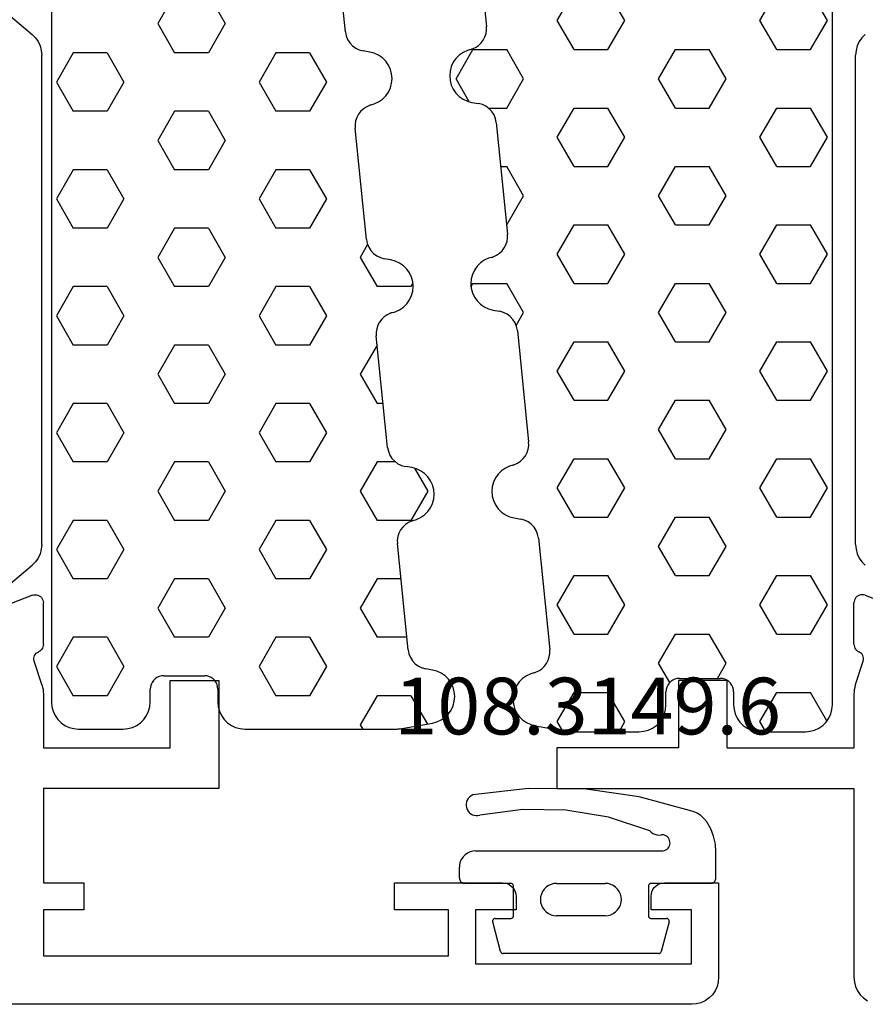
# Model space of a CAD drawing. Units: millimetres. Extents: x 0 to 4155, y -3234 to -50.
# Drawn here: x 984 to 1015, y -3172 to -3136 of the extents above; entities that cross this region are included whole.
import ezdxf
from ezdxf.enums import TextEntityAlignment as Align

# ---------------------------------------------------------------- set-up
doc = ezdxf.new("R2010")
doc.units = ezdxf.units.MM
for name, color, linetype in [('CrossSectionsGums', 1, 'Continuous'), ('CrossSectionsProfils', 7, 'Continuous'), ('CrossSectionsTexts', 3, 'Continuous')]:
    doc.layers.add(name, color=color, linetype=linetype)
doc.styles.get("Standard").update_dxf_attribs({"font": 'complex.shx', "height": 60})

# ---------------------------------------------------------------- blocks, each defined once
blk = doc.blocks.new('18_24078_X', base_point=(2325.09, 1362.211))
at = {"layer": 'CrossSectionsProfils', "color": 1}
for p, q in [((2350.385, 1398.022), (2350.285, 1397.879)), ((2350.508, 1398.145), (2350.385, 1398.022)), ((2350.166, 1397.552), (2350.151, 1397.379)), ((2350.212, 1397.721), (2350.166, 1397.552)), ((2350.285, 1397.879), (2350.212, 1397.721)), ((2350.151, 1379.243), (2350.151, 1397.379)), ((2350.151, 1379.243), (2350.166, 1379.069)), ((2350.166, 1379.069), (2350.212, 1378.901)), ((2350.212, 1378.901), (2350.285, 1378.743)), ((2350.285, 1378.743), (2350.385, 1378.6)), ((2350.385, 1378.6), (2350.508, 1378.477))]:
    blk.add_line(p, q, dxfattribs=at)
at = {"layer": 'CrossSectionsProfils'}
for p, q in [((2350.094, 1377.138), (2350.09, 1377.085)), ((2350.108, 1377.189), (2350.094, 1377.138)), ((2350.131, 1377.236), (2350.108, 1377.189)), ((2350.161, 1377.279), (2350.131, 1377.236)), ((2350.199, 1377.317), (2350.161, 1377.279)), ((2350.243, 1377.346), (2350.199, 1377.317)), ((2350.291, 1377.368), (2350.243, 1377.346)), ((2350.342, 1377.381), (2350.291, 1377.368)), ((2350.395, 1377.385), (2350.342, 1377.381)), ((2350.447, 1377.379), (2350.395, 1377.385)), ((2350.498, 1377.365), (2350.447, 1377.379)), ((2350.498, 1377.365), (2352.685, 1376.516)), ((2350.09, 1375.55), (2350.09, 1377.085)), ((2350.09, 1375.55), (2350.094, 1375.501)), ((2350.094, 1375.501), (2350.106, 1375.453)), ((2350.106, 1375.453), (2350.125, 1375.408)), ((2350.125, 1375.408), (2350.152, 1375.367)), ((2350.152, 1375.367), (2350.185, 1375.33)), ((2350.185, 1375.33), (2350.224, 1375.3)), ((2350.224, 1375.3), (2350.267, 1375.276)), ((2350.312, 1375.251), (2350.267, 1375.276)), ((2350.353, 1375.218), (2350.312, 1375.251)), ((2350.387, 1375.178), (2350.353, 1375.218)), ((2350.414, 1375.133), (2350.387, 1375.178)), ((2350.432, 1375.085), (2350.414, 1375.133)), ((2350.442, 1375.033), (2350.432, 1375.085)), ((2350.435, 1374.93), (2350.443, 1374.981)), ((2350.443, 1374.981), (2350.442, 1375.033)), ((2350.139, 1374.021), (2350.435, 1374.93)), ((2345.39, 1374.211), (2343.59, 1374.211)), ((2343.59, 1374.211), (2343.59, 1371.711)), ((2345.39, 1371.711), (2345.39, 1374.211)), ((2350.102, 1373.868), (2350.093, 1373.79)), ((2350.118, 1373.946), (2350.102, 1373.868)), ((2350.139, 1374.021), (2350.118, 1373.946)), ((2350.093, 1373.79), (2350.09, 1373.711)), ((2350.09, 1373.711), (2350.09, 1371.711)), ((2343.59, 1371.711), (2339.09, 1371.711)), ((2339.09, 1371.711), (2339.09, 1370.211)), ((2345.39, 1371.711), (2350.09, 1371.711)), ((2339.09, 1370.211), (2350.09, 1370.211)), ((2350.09, 1370.211), (2350.09, 1363.211)), ((2350.09, 1363.211), (2350.105, 1363.037)), ((2350.105, 1363.037), (2350.15, 1362.869)), ((2350.15, 1362.869), (2350.224, 1362.711)), ((2350.224, 1362.711), (2350.324, 1362.568)), ((2350.324, 1362.568), (2350.447, 1362.445)), ((2350.447, 1362.445), (2350.59, 1362.345))]:
    blk.add_line(p, q, dxfattribs=at)
blk = doc.blocks.new('204_0809_0', base_point=(1937.058, 1029.64))
at = {"layer": 'CrossSectionsGums', "color": 252, "true_color": 0x848484}
for p, q in [((1924.09, 1029.624), (1922.956, 1029.424)), ((1924.133, 1029.631), (1924.09, 1029.624)), ((1924.177, 1029.636), (1924.133, 1029.631)), ((1924.22, 1029.639), (1924.177, 1029.636)), ((1924.264, 1029.64), (1924.22, 1029.639)), ((1929.898, 1029.64), (1924.264, 1029.64)), ((1925, 1028.405), (1925.625, 1029.488)), ((1925.625, 1029.488), (1925.537, 1029.64)), ((1930.072, 1029.624), (1929.898, 1029.64)), ((1930.24, 1029.579), (1930.072, 1029.624)), ((1930.398, 1029.506), (1930.24, 1029.579)), ((1930.541, 1029.406), (1930.398, 1029.506)), ((1933.902, 1029.506), (1933.759, 1029.406)), ((1934.06, 1029.579), (1933.902, 1029.506)), ((1934.228, 1029.624), (1934.06, 1029.579)), ((1934.402, 1029.64), (1934.228, 1029.624)), ((1936.058, 1029.64), (1934.402, 1029.64)), ((1936.232, 1029.624), (1936.058, 1029.64)), ((1936.4, 1029.579), (1936.232, 1029.624)), ((1936.558, 1029.506), (1936.4, 1029.579)), ((1936.701, 1029.406), (1936.558, 1029.506)), ((1922.487, 1029.206), (1922.363, 1029.082)), ((1922.629, 1029.306), (1922.487, 1029.206)), ((1922.787, 1029.379), (1922.629, 1029.306)), ((1922.956, 1029.424), (1922.787, 1029.379)), ((1923.75, 1028.405), (1923.143, 1029.457)), ((1930.664, 1029.282), (1930.541, 1029.406)), ((1930.764, 1029.14), (1930.664, 1029.282)), ((1930.838, 1028.982), (1930.764, 1029.14)), ((1933.536, 1029.14), (1933.462, 1028.982)), ((1933.636, 1029.282), (1933.536, 1029.14)), ((1933.759, 1029.406), (1933.636, 1029.282)), ((1936.824, 1029.282), (1936.701, 1029.406)), ((1936.924, 1029.14), (1936.824, 1029.282)), ((1936.998, 1028.982), (1936.924, 1029.14)), ((1922.19, 1028.782), (1922.145, 1028.613)), ((1922.263, 1028.94), (1922.19, 1028.782)), ((1922.363, 1029.082), (1922.263, 1028.94)), ((1930.883, 1028.813), (1930.838, 1028.982)), ((1930.898, 1028.64), (1930.883, 1028.813)), ((1933.417, 1028.813), (1933.402, 1028.64)), ((1933.462, 1028.982), (1933.417, 1028.813)), ((1937.043, 1028.813), (1936.998, 1028.982)), ((1937.058, 1028.64), (1937.043, 1028.813)), ((1922.145, 1028.613), (1922.129, 1028.44)), ((1922.129, 1028.44), (1922.145, 1028.266)), ((1923.75, 1028.405), (1925, 1028.405)), ((1926.875, 1027.323), (1927.5, 1028.405)), ((1927.5, 1028.405), (1928.75, 1028.405)), ((1929.375, 1027.323), (1928.75, 1028.405)), ((1930.898, 1028.164), (1930.898, 1028.64)), ((1933.402, 1028.64), (1933.402, 1028.164)), ((1934.375, 1027.323), (1935, 1028.405)), ((1935, 1028.405), (1936.25, 1028.405)), ((1936.875, 1027.323), (1936.25, 1028.405)), ((1937.058, 997.64), (1937.058, 1028.64)), ((1922.145, 1028.266), (1922.19, 1028.098)), ((1922.19, 1028.098), (1922.263, 1027.94)), ((1930.898, 1028.164), (1930.906, 1028.077)), ((1930.906, 1028.077), (1930.928, 1027.993)), ((1933.372, 1027.993), (1933.394, 1028.077)), ((1933.394, 1028.077), (1933.402, 1028.164)), ((1922.263, 1027.94), (1922.363, 1027.797)), ((1922.363, 1027.797), (1922.487, 1027.674)), ((1922.487, 1027.674), (1922.629, 1027.574)), ((1930.928, 1027.993), (1930.965, 1027.914)), ((1930.965, 1027.914), (1931.015, 1027.843)), ((1931.015, 1027.843), (1931.077, 1027.781)), ((1931.077, 1027.781), (1931.148, 1027.731)), ((1931.148, 1027.731), (1931.227, 1027.694)), ((1931.227, 1027.694), (1931.311, 1027.672)), ((1931.311, 1027.672), (1931.398, 1027.664)), ((1932.902, 1027.664), (1931.398, 1027.664)), ((1932.902, 1027.664), (1932.989, 1027.672)), ((1932.989, 1027.672), (1933.073, 1027.694)), ((1933.073, 1027.694), (1933.152, 1027.731)), ((1933.152, 1027.731), (1933.223, 1027.781)), ((1933.223, 1027.781), (1933.285, 1027.843)), ((1933.285, 1027.843), (1933.335, 1027.914)), ((1933.335, 1027.914), (1933.372, 1027.993)), ((1922.629, 1027.574), (1922.787, 1027.5)), ((1922.787, 1027.5), (1922.956, 1027.455)), ((1922.956, 1027.455), (1923.197, 1027.412)), ((1923.339, 1027.373), (1923.197, 1027.412)), ((1923.472, 1027.309), (1923.339, 1027.373)), ((1923.591, 1027.221), (1923.472, 1027.309)), ((1927.5, 1026.24), (1926.875, 1027.323)), ((1928.75, 1026.24), (1929.375, 1027.323)), ((1935, 1026.24), (1934.375, 1027.323)), ((1936.25, 1026.24), (1936.875, 1027.323)), ((1923.692, 1027.113), (1923.591, 1027.221)), ((1923.771, 1026.988), (1923.692, 1027.113)), ((1923.825, 1026.85), (1923.771, 1026.988)), ((1923.854, 1026.705), (1923.825, 1026.85)), ((1923.854, 1026.705), (1924.253, 1022.773)), ((1923.901, 1026.24), (1925, 1026.24)), ((1925.625, 1025.158), (1925, 1026.24)), ((1927.5, 1026.24), (1928.75, 1026.24)), ((1930.625, 1025.158), (1931.25, 1026.24)), ((1931.25, 1026.24), (1932.5, 1026.24)), ((1933.125, 1025.158), (1932.5, 1026.24)), ((1935, 1026.24), (1936.25, 1026.24)), ((1925, 1024.075), (1925.625, 1025.158)), ((1931.25, 1024.075), (1930.625, 1025.158)), ((1932.5, 1024.075), (1933.125, 1025.158)), ((1924.121, 1024.075), (1925, 1024.075)), ((1926.875, 1022.993), (1927.5, 1024.075)), ((1927.5, 1024.075), (1928.75, 1024.075)), ((1929.375, 1022.993), (1928.75, 1024.075)), ((1931.25, 1024.075), (1932.5, 1024.075)), ((1934.375, 1022.993), (1935, 1024.075)), ((1935, 1024.075), (1936.25, 1024.075)), ((1936.875, 1022.993), (1936.25, 1024.075)), ((1927.5, 1021.91), (1926.875, 1022.993)), ((1928.75, 1021.91), (1929.375, 1022.993)), ((1935, 1021.91), (1934.375, 1022.993)), ((1936.25, 1021.91), (1936.875, 1022.993)), ((1924.235, 1022.509), (1924.255, 1022.64)), ((1924.255, 1022.64), (1924.253, 1022.773)), ((1924.052, 1022.159), (1924.133, 1022.265)), ((1924.133, 1022.265), (1924.194, 1022.382)), ((1924.194, 1022.382), (1924.235, 1022.509)), ((1923.125, 1020.827), (1923.75, 1021.91)), ((1923.39, 1021.807), (1923.247, 1021.707)), ((1923.548, 1021.881), (1923.39, 1021.807)), ((1923.716, 1021.926), (1923.548, 1021.881)), ((1923.596, 1021.905), (1923.724, 1021.939)), ((1923.596, 1021.905), (1923.716, 1021.926)), ((1923.724, 1021.939), (1923.845, 1021.993)), ((1923.75, 1021.91), (1925, 1021.91)), ((1923.845, 1021.993), (1923.956, 1022.067)), ((1923.956, 1022.067), (1924.052, 1022.159)), ((1925.625, 1020.827), (1925, 1021.91)), ((1927.5, 1021.91), (1928.75, 1021.91)), ((1930.625, 1020.827), (1931.25, 1021.91)), ((1931.25, 1021.91), (1932.5, 1021.91)), ((1933.125, 1020.827), (1932.5, 1021.91)), ((1935, 1021.91), (1936.25, 1021.91)), ((1923.024, 1021.441), (1922.95, 1021.283)), ((1923.124, 1021.584), (1923.024, 1021.441)), ((1923.247, 1021.707), (1923.124, 1021.584)), ((1922.905, 1021.115), (1922.89, 1020.941)), ((1922.95, 1021.283), (1922.905, 1021.115)), ((1922.89, 1020.941), (1922.905, 1020.767)), ((1922.905, 1020.767), (1922.95, 1020.599)), ((1923.614, 1019.98), (1923.125, 1020.827)), ((1925, 1019.745), (1925.625, 1020.827)), ((1931.25, 1019.745), (1930.625, 1020.827)), ((1932.5, 1019.745), (1933.125, 1020.827)), ((1922.95, 1020.599), (1923.024, 1020.441)), ((1923.024, 1020.441), (1923.124, 1020.298)), ((1923.124, 1020.298), (1923.247, 1020.175)), ((1923.247, 1020.175), (1923.39, 1020.075)), ((1923.39, 1020.075), (1923.548, 1020.001)), ((1923.548, 1020.001), (1923.716, 1019.956)), ((1923.716, 1019.956), (1923.957, 1019.914)), ((1924.1, 1019.875), (1923.957, 1019.914)), ((1924.233, 1019.81), (1924.1, 1019.875)), ((1924.352, 1019.722), (1924.233, 1019.81)), ((1924.325, 1019.745), (1925, 1019.745)), ((1924.452, 1019.614), (1924.352, 1019.722)), ((1926.875, 1018.662), (1927.5, 1019.745)), ((1927.5, 1019.745), (1928.75, 1019.745)), ((1929.375, 1018.662), (1928.75, 1019.745)), ((1931.25, 1019.745), (1932.5, 1019.745)), ((1934.375, 1018.662), (1935, 1019.745)), ((1935, 1019.745), (1936.25, 1019.745)), ((1936.875, 1018.662), (1936.25, 1019.745)), ((1924.531, 1019.489), (1924.452, 1019.614)), ((1924.586, 1019.352), (1924.531, 1019.489)), ((1924.614, 1019.207), (1924.586, 1019.352)), ((1924.614, 1019.207), (1925.033, 1015.074)), ((1927.5, 1017.58), (1926.875, 1018.662)), ((1928.75, 1017.58), (1929.375, 1018.662)), ((1935, 1017.58), (1934.375, 1018.662)), ((1936.25, 1017.58), (1936.875, 1018.662)), ((1924.779, 1017.58), (1925, 1017.58)), ((1925.625, 1016.497), (1925, 1017.58)), ((1927.5, 1017.58), (1928.75, 1017.58)), ((1930.625, 1016.497), (1931.25, 1017.58)), ((1931.25, 1017.58), (1932.5, 1017.58)), ((1933.125, 1016.497), (1932.5, 1017.58)), ((1935, 1017.58), (1936.25, 1017.58)), ((1925, 1015.415), (1925.625, 1016.497)), ((1931.25, 1015.415), (1930.625, 1016.497)), ((1932.5, 1015.415), (1933.125, 1016.497)), ((1924.999, 1015.415), (1925, 1015.415)), ((1926.875, 1014.332), (1927.5, 1015.415)), ((1927.5, 1015.415), (1928.75, 1015.415)), ((1929.375, 1014.332), (1928.75, 1015.415)), ((1931.25, 1015.415), (1932.5, 1015.415)), ((1934.375, 1014.332), (1935, 1015.415)), ((1935, 1015.415), (1936.25, 1015.415)), ((1936.875, 1014.332), (1936.25, 1015.415)), ((1925.016, 1014.81), (1925.036, 1014.941)), ((1925.036, 1014.941), (1925.033, 1015.074)), ((1924.833, 1014.459), (1924.913, 1014.565)), ((1924.913, 1014.565), (1924.975, 1014.683)), ((1924.975, 1014.683), (1925.016, 1014.81)), ((1924.328, 1014.182), (1924.171, 1014.108)), ((1924.497, 1014.227), (1924.328, 1014.182)), ((1924.376, 1014.206), (1924.505, 1014.239)), ((1924.376, 1014.206), (1924.497, 1014.227)), ((1924.505, 1014.239), (1924.626, 1014.294)), ((1924.626, 1014.294), (1924.736, 1014.368)), ((1924.736, 1014.368), (1924.833, 1014.459)), ((1927.5, 1013.25), (1926.875, 1014.332)), ((1928.75, 1013.25), (1929.375, 1014.332)), ((1935, 1013.25), (1934.375, 1014.332)), ((1936.25, 1013.25), (1936.875, 1014.332)), ((1923.904, 1013.885), (1923.804, 1013.742)), ((1924.028, 1014.008), (1923.904, 1013.885)), ((1924.171, 1014.108), (1924.028, 1014.008)), ((1923.686, 1013.416), (1923.671, 1013.242)), ((1923.731, 1013.584), (1923.686, 1013.416)), ((1923.804, 1013.742), (1923.731, 1013.584)), ((1923.671, 1013.242), (1923.686, 1013.068)), ((1923.677, 1013.124), (1923.75, 1013.25)), ((1923.686, 1013.068), (1923.731, 1012.9)), ((1923.75, 1013.25), (1925, 1013.25)), ((1925.625, 1012.167), (1925, 1013.25)), ((1927.5, 1013.25), (1928.75, 1013.25)), ((1930.625, 1012.167), (1931.25, 1013.25)), ((1931.25, 1013.25), (1932.5, 1013.25)), ((1933.125, 1012.167), (1932.5, 1013.25)), ((1935, 1013.25), (1936.25, 1013.25)), ((1923.731, 1012.9), (1923.804, 1012.742)), ((1923.804, 1012.742), (1923.904, 1012.599)), ((1923.904, 1012.599), (1924.028, 1012.476)), ((1924.028, 1012.476), (1924.171, 1012.376)), ((1924.171, 1012.376), (1924.328, 1012.302)), ((1924.328, 1012.302), (1924.497, 1012.257)), ((1924.497, 1012.257), (1924.738, 1012.215)), ((1924.881, 1012.176), (1924.738, 1012.215)), ((1925.013, 1012.111), (1924.881, 1012.176)), ((1925.132, 1012.023), (1925.013, 1012.111)), ((1925.233, 1011.915), (1925.132, 1012.023)), ((1925.353, 1011.695), (1925.625, 1012.167)), ((1931.25, 1011.085), (1930.625, 1012.167)), ((1932.5, 1011.085), (1933.125, 1012.167)), ((1925.312, 1011.79), (1925.233, 1011.915)), ((1925.367, 1011.653), (1925.312, 1011.79)), ((1925.395, 1011.508), (1925.367, 1011.653)), ((1925.395, 1011.508), (1925.814, 1007.375)), ((1926.875, 1010.002), (1927.5, 1011.085)), ((1927.5, 1011.085), (1928.75, 1011.085)), ((1929.375, 1010.002), (1928.75, 1011.085)), ((1931.25, 1011.085), (1932.5, 1011.085)), ((1934.375, 1010.002), (1935, 1011.085)), ((1935, 1011.085), (1936.25, 1011.085)), ((1936.875, 1010.002), (1936.25, 1011.085)), ((1927.5, 1008.92), (1926.875, 1010.002)), ((1928.75, 1008.92), (1929.375, 1010.002)), ((1935, 1008.92), (1934.375, 1010.002)), ((1936.25, 1008.92), (1936.875, 1010.002)), ((1927.5, 1008.92), (1928.75, 1008.92)), ((1930.625, 1007.837), (1931.25, 1008.92)), ((1931.25, 1008.92), (1932.5, 1008.92)), ((1933.125, 1007.837), (1932.5, 1008.92)), ((1935, 1008.92), (1936.25, 1008.92)), ((1931.25, 1006.755), (1930.625, 1007.837)), ((1932.5, 1006.755), (1933.125, 1007.837)), ((1925.797, 1007.111), (1925.816, 1007.242)), ((1925.816, 1007.242), (1925.814, 1007.375)), ((1925.614, 1006.76), (1925.694, 1006.866)), ((1925.694, 1006.866), (1925.756, 1006.984)), ((1925.756, 1006.984), (1925.797, 1007.111)), ((1925.109, 1006.483), (1924.951, 1006.409)), ((1925.278, 1006.528), (1925.109, 1006.483)), ((1925.157, 1006.507), (1925.286, 1006.54)), ((1925.157, 1006.507), (1925.278, 1006.528)), ((1925.286, 1006.54), (1925.407, 1006.595)), ((1925.407, 1006.595), (1925.517, 1006.669)), ((1925.517, 1006.669), (1925.614, 1006.76)), ((1926.875, 1005.672), (1927.5, 1006.755)), ((1927.5, 1006.755), (1928.75, 1006.755)), ((1929.375, 1005.672), (1928.75, 1006.755)), ((1931.25, 1006.755), (1932.5, 1006.755)), ((1934.375, 1005.672), (1935, 1006.755)), ((1935, 1006.755), (1936.25, 1006.755)), ((1936.875, 1005.672), (1936.25, 1006.755)), ((1924.685, 1006.186), (1924.585, 1006.043)), ((1924.808, 1006.309), (1924.685, 1006.186)), ((1924.951, 1006.409), (1924.808, 1006.309)), ((1924.512, 1005.885), (1924.466, 1005.717)), ((1924.585, 1006.043), (1924.512, 1005.885)), ((1924.466, 1005.717), (1924.451, 1005.543)), ((1924.451, 1005.543), (1924.466, 1005.369)), ((1927.5, 1004.589), (1926.875, 1005.672)), ((1928.75, 1004.589), (1929.375, 1005.672)), ((1935, 1004.589), (1934.375, 1005.672)), ((1936.25, 1004.589), (1936.875, 1005.672)), ((1924.466, 1005.369), (1924.512, 1005.201)), ((1924.512, 1005.201), (1924.585, 1005.043)), ((1924.585, 1005.043), (1924.685, 1004.9)), ((1924.685, 1004.9), (1924.808, 1004.777)), ((1924.808, 1004.777), (1924.951, 1004.677)), ((1924.951, 1004.677), (1925.109, 1004.603)), ((1925.109, 1004.603), (1925.278, 1004.558)), ((1925.278, 1004.558), (1925.519, 1004.516)), ((1925.661, 1004.477), (1925.519, 1004.516)), ((1925.794, 1004.412), (1925.661, 1004.477)), ((1925.913, 1004.324), (1925.794, 1004.412)), ((1926.014, 1004.216), (1925.913, 1004.324)), ((1927.5, 1004.589), (1928.75, 1004.589)), ((1930.625, 1003.507), (1931.25, 1004.589)), ((1931.25, 1004.589), (1932.5, 1004.589)), ((1933.125, 1003.507), (1932.5, 1004.589)), ((1935, 1004.589), (1936.25, 1004.589)), ((1926.093, 1004.091), (1926.014, 1004.216)), ((1926.147, 1003.954), (1926.093, 1004.091)), ((1926.176, 1003.809), (1926.147, 1003.954)), ((1926.176, 1003.809), (1926.595, 999.676)), ((1931.25, 1002.424), (1930.625, 1003.507)), ((1932.5, 1002.424), (1933.125, 1003.507)), ((1926.875, 1001.342), (1927.5, 1002.424)), ((1927.5, 1002.424), (1928.75, 1002.424)), ((1929.375, 1001.342), (1928.75, 1002.424)), ((1931.25, 1002.424), (1932.5, 1002.424)), ((1934.375, 1001.342), (1935, 1002.424)), ((1935, 1002.424), (1936.25, 1002.424)), ((1936.875, 1001.342), (1936.25, 1002.424)), ((1927.5, 1000.259), (1926.875, 1001.342)), ((1928.75, 1000.259), (1929.375, 1001.342)), ((1935, 1000.259), (1934.375, 1001.342)), ((1936.25, 1000.259), (1936.875, 1001.342)), ((1927.5, 1000.259), (1928.75, 1000.259)), ((1930.625, 999.177), (1931.25, 1000.259)), ((1931.25, 1000.259), (1932.5, 1000.259)), ((1933.125, 999.177), (1932.5, 1000.259)), ((1935, 1000.259), (1936.25, 1000.259)), ((1926.597, 999.543), (1926.595, 999.676)), ((1926.475, 999.167), (1926.536, 999.285)), ((1926.536, 999.285), (1926.577, 999.412)), ((1926.577, 999.412), (1926.597, 999.543)), ((1926.058, 998.829), (1925.89, 998.784)), ((1925.938, 998.807), (1926.066, 998.841)), ((1925.938, 998.807), (1926.058, 998.829)), ((1926.066, 998.841), (1926.187, 998.896)), ((1926.187, 998.896), (1926.298, 998.97)), ((1926.298, 998.97), (1926.394, 999.061)), ((1926.394, 999.061), (1926.475, 999.167)), ((1931.038, 998.462), (1930.625, 999.177)), ((1932.801, 998.615), (1933.125, 999.177)), ((1925.466, 998.487), (1925.366, 998.344)), ((1925.589, 998.61), (1925.466, 998.487)), ((1925.732, 998.71), (1925.589, 998.61)), ((1925.89, 998.784), (1925.732, 998.71)), ((1931.077, 998.498), (1931.015, 998.436)), ((1931.148, 998.548), (1931.077, 998.498)), ((1931.227, 998.585), (1931.148, 998.548)), ((1931.311, 998.607), (1931.227, 998.585)), ((1931.398, 998.615), (1931.311, 998.607)), ((1931.398, 998.615), (1932.902, 998.615)), ((1932.989, 998.607), (1932.902, 998.615)), ((1933.073, 998.585), (1932.989, 998.607)), ((1933.152, 998.548), (1933.073, 998.585)), ((1933.223, 998.498), (1933.152, 998.548)), ((1933.285, 998.436), (1933.223, 998.498)), ((1925.292, 998.186), (1925.247, 998.018)), ((1925.366, 998.344), (1925.292, 998.186)), ((1926.875, 997.012), (1927.5, 998.094)), ((1927.5, 998.094), (1928.75, 998.094)), ((1929.375, 997.012), (1928.75, 998.094)), ((1930.906, 998.202), (1930.898, 998.115)), ((1930.898, 997.64), (1930.898, 998.115)), ((1930.928, 998.286), (1930.906, 998.202)), ((1930.965, 998.365), (1930.928, 998.286)), ((1931.015, 998.436), (1930.965, 998.365)), ((1933.335, 998.365), (1933.285, 998.436)), ((1933.372, 998.286), (1933.335, 998.365)), ((1933.394, 998.202), (1933.372, 998.286)), ((1933.402, 998.115), (1933.394, 998.202)), ((1933.402, 998.115), (1933.402, 997.64)), ((1934.375, 997.012), (1935, 998.094)), ((1935, 998.094), (1936.25, 998.094)), ((1936.859, 997.04), (1936.25, 998.094)), ((1925.247, 998.018), (1925.232, 997.844)), ((1925.232, 997.844), (1925.247, 997.67)), ((1925.247, 997.67), (1925.292, 997.502)), ((1925.292, 997.502), (1925.366, 997.344)), ((1930.838, 997.298), (1930.883, 997.466)), ((1930.883, 997.466), (1930.898, 997.64)), ((1933.402, 997.64), (1933.417, 997.466)), ((1933.417, 997.466), (1933.462, 997.298)), ((1936.998, 997.298), (1937.043, 997.466)), ((1937.043, 997.466), (1937.058, 997.64)), ((1925.366, 997.344), (1925.466, 997.201)), ((1925.466, 997.201), (1925.589, 997.078)), ((1925.589, 997.078), (1925.732, 996.978)), ((1927.066, 996.681), (1926.875, 997.012)), ((1929.16, 996.64), (1929.375, 997.012)), ((1930.664, 996.997), (1930.764, 997.14)), ((1930.764, 997.14), (1930.838, 997.298)), ((1933.462, 997.298), (1933.536, 997.14)), ((1933.536, 997.14), (1933.636, 996.997)), ((1934.59, 996.64), (1934.375, 997.012)), ((1936.824, 996.997), (1936.924, 997.14)), ((1936.924, 997.14), (1936.998, 997.298)), ((1925.732, 996.978), (1925.89, 996.904)), ((1925.89, 996.904), (1926.058, 996.859)), ((1926.058, 996.859), (1927.217, 996.655)), ((1927.217, 996.655), (1927.26, 996.648)), ((1927.26, 996.648), (1927.303, 996.643)), ((1927.303, 996.643), (1927.347, 996.641)), ((1927.347, 996.641), (1927.39, 996.64)), ((1927.39, 996.64), (1929.898, 996.64)), ((1929.898, 996.64), (1930.072, 996.655)), ((1930.072, 996.655), (1930.24, 996.7)), ((1930.24, 996.7), (1930.398, 996.774)), ((1930.398, 996.774), (1930.541, 996.874)), ((1930.541, 996.874), (1930.664, 996.997)), ((1933.636, 996.997), (1933.759, 996.874)), ((1933.759, 996.874), (1933.902, 996.774)), ((1933.902, 996.774), (1934.06, 996.7)), ((1934.06, 996.7), (1934.228, 996.655)), ((1934.228, 996.655), (1934.402, 996.64)), ((1934.402, 996.64), (1936.058, 996.64)), ((1936.058, 996.64), (1936.232, 996.655)), ((1936.232, 996.655), (1936.4, 996.7)), ((1936.4, 996.7), (1936.558, 996.774)), ((1936.558, 996.774), (1936.701, 996.874)), ((1936.701, 996.874), (1936.824, 996.997))]:
    blk.add_line(p, q, dxfattribs=at)
blk = doc.blocks.new('18_24092_X', base_point=(2282.357, 1599.075))
at = {"layer": 'CrossSectionsProfils', "color": 1}
for p, q in [((2309.762, 1636.676), (2307.775, 1635.009)), ((2307.552, 1634.743), (2307.478, 1634.585)), ((2307.652, 1634.886), (2307.552, 1634.743)), ((2307.775, 1635.009), (2307.652, 1634.886)), ((2307.433, 1634.417), (2307.418, 1634.243)), ((2307.478, 1634.585), (2307.433, 1634.417)), ((2307.418, 1616.107), (2307.418, 1634.243)), ((2307.418, 1616.107), (2307.433, 1615.934)), ((2307.433, 1615.934), (2307.478, 1615.765)), ((2307.478, 1615.765), (2307.552, 1615.607)), ((2307.552, 1615.607), (2307.652, 1615.464)), ((2307.652, 1615.464), (2307.775, 1615.341)), ((2309.762, 1613.674), (2307.775, 1615.341))]:
    blk.add_line(p, q, dxfattribs=at)
at = {"layer": 'CrossSectionsProfils'}
for p, q in [((2307.609, 1614.245), (2307.558, 1614.233)), ((2307.662, 1614.249), (2307.609, 1614.245)), ((2307.714, 1614.244), (2307.662, 1614.249)), ((2307.765, 1614.229), (2307.714, 1614.244)), ((2307.361, 1614.002), (2307.357, 1613.949)), ((2307.357, 1612.414), (2307.357, 1613.949)), ((2307.375, 1614.053), (2307.361, 1614.002)), ((2307.398, 1614.101), (2307.375, 1614.053)), ((2307.428, 1614.144), (2307.398, 1614.101)), ((2307.466, 1614.181), (2307.428, 1614.144)), ((2307.51, 1614.211), (2307.466, 1614.181)), ((2307.558, 1614.233), (2307.51, 1614.211)), ((2307.765, 1614.229), (2309.952, 1613.38)), ((2307.357, 1612.414), (2307.361, 1612.365)), ((2307.361, 1612.365), (2307.373, 1612.317)), ((2307.373, 1612.317), (2307.392, 1612.272)), ((2307.392, 1612.272), (2307.419, 1612.231)), ((2307.419, 1612.231), (2307.452, 1612.195)), ((2307.452, 1612.195), (2307.491, 1612.164)), ((2307.491, 1612.164), (2307.534, 1612.14)), ((2307.579, 1612.115), (2307.534, 1612.14)), ((2307.62, 1612.082), (2307.579, 1612.115)), ((2307.654, 1612.043), (2307.62, 1612.082)), ((2307.406, 1610.886), (2307.702, 1611.794)), ((2307.681, 1611.998), (2307.654, 1612.043)), ((2307.699, 1611.949), (2307.681, 1611.998)), ((2307.709, 1611.898), (2307.699, 1611.949)), ((2307.702, 1611.794), (2307.71, 1611.846)), ((2307.71, 1611.846), (2307.709, 1611.898)), ((2302.657, 1611.075), (2300.857, 1611.075)), ((2300.857, 1611.075), (2300.857, 1607.075)), ((2302.657, 1608.575), (2302.657, 1611.075)), ((2307.36, 1610.654), (2307.357, 1610.576)), ((2307.369, 1610.733), (2307.36, 1610.654)), ((2307.384, 1610.81), (2307.369, 1610.733)), ((2307.406, 1610.886), (2307.384, 1610.81)), ((2307.357, 1610.576), (2307.357, 1608.575)), ((2307.357, 1608.575), (2302.657, 1608.575)), ((2300.857, 1607.075), (2307.357, 1607.075)), ((2307.357, 1607.075), (2307.357, 1603.575)), ((2282.357, 1603.575), (2282.357, 1600.075)), ((2284.357, 1603.575), (2282.357, 1603.575)), ((2284.443, 1603.568), (2284.357, 1603.575)), ((2284.528, 1603.545), (2284.443, 1603.568)), ((2284.607, 1603.508), (2284.528, 1603.545)), ((2284.678, 1603.458), (2284.607, 1603.508)), ((2284.74, 1603.397), (2284.678, 1603.458)), ((2284.79, 1603.325), (2284.74, 1603.397)), ((2284.826, 1603.246), (2284.79, 1603.325)), ((2289.924, 1603.325), (2289.887, 1603.246)), ((2289.974, 1603.397), (2289.924, 1603.325)), ((2290.035, 1603.458), (2289.974, 1603.397)), ((2290.107, 1603.508), (2290.035, 1603.458)), ((2290.186, 1603.545), (2290.107, 1603.508)), ((2290.27, 1603.568), (2290.186, 1603.545)), ((2290.357, 1603.575), (2290.27, 1603.568)), ((2294.357, 1603.575), (2290.357, 1603.575)), ((2294.357, 1602.575), (2294.357, 1603.575)), ((2305.857, 1603.575), (2305.857, 1602.575)), ((2307.357, 1603.575), (2305.857, 1603.575)), ((2284.849, 1603.162), (2284.826, 1603.246)), ((2284.857, 1603.075), (2284.849, 1603.162)), ((2284.857, 1602.575), (2284.857, 1603.075)), ((2289.864, 1603.162), (2289.857, 1603.075)), ((2289.857, 1603.075), (2289.857, 1602.575)), ((2289.887, 1603.246), (2289.864, 1603.162)), ((2283.357, 1602.575), (2284.857, 1602.575)), ((2283.357, 1600.575), (2283.357, 1602.575)), ((2289.857, 1602.575), (2291.357, 1602.575)), ((2291.357, 1602.575), (2291.357, 1600.575)), ((2292.357, 1602.575), (2294.357, 1602.575)), ((2292.357, 1600.875), (2292.357, 1602.575)), ((2305.857, 1602.575), (2307.357, 1602.575)), ((2307.357, 1602.575), (2307.357, 1600.875)), ((2307.357, 1600.875), (2292.357, 1600.875)), ((2291.357, 1600.575), (2283.357, 1600.575)), ((2282.357, 1600.075), (2282.372, 1599.902)), ((2282.372, 1599.902), (2282.417, 1599.733)), ((2282.417, 1599.733), (2282.491, 1599.575)), ((2282.491, 1599.575), (2282.591, 1599.432)), ((2282.591, 1599.432), (2282.714, 1599.309)), ((2282.714, 1599.309), (2282.857, 1599.209)), ((2282.857, 1599.209), (2283.015, 1599.135)), ((2283.015, 1599.135), (2283.183, 1599.09)), ((2283.183, 1599.09), (2283.357, 1599.075)), ((2283.356, 1599.075), (2373.557, 1599.075)), ((2283.357, 1599.075), (2373.557, 1599.075))]:
    blk.add_line(p, q, dxfattribs=at)
blk = doc.blocks.new('108_3149_6_TEXT_10', base_point=(1000.395, 1.9))
at = {"layer": 'CrossSectionsTexts'}
blk.add_text('108.3149.6', height=2.1, dxfattribs=at).set_placement((1005.145, 10), align=Align.CENTER)
blk = doc.blocks.new('108_3149_6', base_point=(-4173.06, 1040.18))
at = {"layer": 'CrossSectionsGums', "color": 252, "true_color": 0x848484}
for p, q in [((-4179.72, 1045.973), (-4177.673, 1046.259)), ((-4177.673, 1046.259), (-4175.607, 1046.28)), ((-4175.607, 1046.28), (-4173.554, 1046.036)), ((-4181.714, 1045.428), (-4179.72, 1045.973)), ((-4173.554, 1046.036), (-4173.492, 1046.002)), ((-4173.492, 1046.002), (-4173.437, 1045.958)), ((-4173.437, 1045.958), (-4173.39, 1045.905)), ((-4173.39, 1045.905), (-4173.353, 1045.845)), ((-4173.353, 1045.845), (-4173.328, 1045.779)), ((-4173.324, 1045.57), (-4173.348, 1045.503)), ((-4173.328, 1045.779), (-4173.314, 1045.71)), ((-4173.313, 1045.639), (-4173.324, 1045.57)), ((-4173.314, 1045.71), (-4173.313, 1045.639)), ((-4182.217, 1045.042), (-4182.117, 1045.168)), ((-4182.117, 1045.168), (-4181.997, 1045.276)), ((-4181.997, 1045.276), (-4181.862, 1045.364)), ((-4181.862, 1045.364), (-4181.714, 1045.428)), ((-4180.108, 1044.711), (-4178.586, 1045.211)), ((-4178.586, 1045.211), (-4177.007, 1045.476)), ((-4177.007, 1045.476), (-4175.405, 1045.5)), ((-4175.405, 1045.5), (-4173.818, 1045.282)), ((-4173.749, 1045.27), (-4173.818, 1045.282)), ((-4173.678, 1045.27), (-4173.749, 1045.27)), ((-4173.609, 1045.282), (-4173.678, 1045.27)), ((-4173.542, 1045.306), (-4173.609, 1045.282)), ((-4173.481, 1045.341), (-4173.542, 1045.306)), ((-4173.427, 1045.387), (-4173.481, 1045.341)), ((-4173.383, 1045.442), (-4173.427, 1045.387)), ((-4173.348, 1045.503), (-4173.383, 1045.442)), ((-4182.365, 1044.785), (-4182.217, 1045.042)), ((-4182.538, 1044.219), (-4182.472, 1044.508)), ((-4182.472, 1044.508), (-4182.365, 1044.785)), ((-4180.826, 1044.401), (-4180.798, 1044.444)), ((-4180.798, 1044.444), (-4180.763, 1044.482)), ((-4180.763, 1044.482), (-4180.723, 1044.513)), ((-4180.723, 1044.513), (-4180.677, 1044.537)), ((-4180.677, 1044.537), (-4180.628, 1044.553)), ((-4180.628, 1044.553), (-4180.578, 1044.561)), ((-4180.578, 1044.561), (-4180.526, 1044.559)), ((-4180.449, 1044.552), (-4180.526, 1044.559)), ((-4180.372, 1044.559), (-4180.449, 1044.552)), ((-4180.297, 1044.579), (-4180.372, 1044.559)), ((-4180.227, 1044.612), (-4180.297, 1044.579)), ((-4180.163, 1044.656), (-4180.227, 1044.612)), ((-4180.108, 1044.711), (-4180.163, 1044.656)), ((-4182.56, 1043.923), (-4182.538, 1044.219)), ((-4180.86, 1044.252), (-4180.857, 1044.304)), ((-4180.854, 1044.201), (-4180.86, 1044.252)), ((-4180.857, 1044.304), (-4180.845, 1044.354)), ((-4180.84, 1044.152), (-4180.854, 1044.201)), ((-4180.845, 1044.354), (-4180.826, 1044.401)), ((-4180.817, 1044.106), (-4180.84, 1044.152)), ((-4180.787, 1044.065), (-4180.817, 1044.106)), ((-4180.75, 1044.029), (-4180.787, 1044.065)), ((-4182.56, 1042.961), (-4182.56, 1043.923)), ((-4180.708, 1044), (-4180.75, 1044.029)), ((-4180.661, 1043.979), (-4180.708, 1044)), ((-4180.611, 1043.966), (-4180.661, 1043.979)), ((-4180.56, 1043.961), (-4180.611, 1043.966)), ((-4173.844, 1043.961), (-4180.56, 1043.961)), ((-4173.823, 1043.962), (-4173.844, 1043.963)), ((-4173.844, 1043.961), (-4173.844, 1043.963)), ((-4173.802, 1043.962), (-4173.823, 1043.962)), ((-4173.781, 1043.961), (-4173.802, 1043.962)), ((-4173.76, 1043.961), (-4173.781, 1043.961)), ((-4173.66, 1043.961), (-4173.76, 1043.961)), ((-4173.66, 1043.961), (-4173.556, 1043.952)), ((-4173.556, 1043.952), (-4173.455, 1043.925)), ((-4173.455, 1043.925), (-4173.36, 1043.881)), ((-4173.36, 1043.881), (-4173.274, 1043.821)), ((-4173.274, 1043.821), (-4173.2, 1043.747)), ((-4173.2, 1043.747), (-4173.14, 1043.661)), ((-4173.14, 1043.661), (-4173.096, 1043.566)), ((-4173.096, 1043.566), (-4173.069, 1043.465)), ((-4173.069, 1043.465), (-4173.06, 1043.361)), ((-4173.06, 1042.961), (-4173.06, 1043.361)), ((-4182.557, 1042.926), (-4182.56, 1042.961)), ((-4182.548, 1042.893), (-4182.557, 1042.926)), ((-4182.533, 1042.861), (-4182.548, 1042.893)), ((-4182.513, 1042.833), (-4182.533, 1042.861)), ((-4182.489, 1042.808), (-4182.513, 1042.833)), ((-4182.46, 1042.788), (-4182.489, 1042.808)), ((-4182.428, 1042.773), (-4182.46, 1042.788)), ((-4182.395, 1042.764), (-4182.428, 1042.773)), ((-4182.36, 1042.761), (-4182.395, 1042.764)), ((-4182.36, 1042.761), (-4180.16, 1042.761)), ((-4180.16, 1042.761), (-4180.143, 1042.76)), ((-4180.143, 1042.76), (-4180.126, 1042.755)), ((-4180.126, 1042.755), (-4180.11, 1042.748)), ((-4180.11, 1042.748), (-4180.096, 1042.738)), ((-4180.096, 1042.738), (-4180.083, 1042.725)), ((-4180.083, 1042.725), (-4180.073, 1042.711)), ((-4180.073, 1042.711), (-4180.066, 1042.695)), ((-4180.066, 1042.695), (-4180.062, 1042.679)), ((-4180.062, 1042.679), (-4180.06, 1042.661)), ((-4180.06, 1042.661), (-4180.06, 1041.561)), ((-4178.92, 1042.547), (-4178.846, 1042.621)), ((-4178.846, 1042.621), (-4178.76, 1042.681)), ((-4178.76, 1042.681), (-4178.665, 1042.725)), ((-4178.665, 1042.725), (-4178.564, 1042.752)), ((-4178.564, 1042.752), (-4178.46, 1042.761)), ((-4176.66, 1042.761), (-4178.46, 1042.761)), ((-4176.66, 1042.761), (-4176.556, 1042.752)), ((-4176.556, 1042.752), (-4176.455, 1042.725)), ((-4176.455, 1042.725), (-4176.36, 1042.681)), ((-4176.36, 1042.681), (-4176.274, 1042.621)), ((-4176.274, 1042.621), (-4176.2, 1042.547)), ((-4175.06, 1042.661), (-4175.059, 1042.679)), ((-4175.06, 1041.561), (-4175.06, 1042.661)), ((-4175.059, 1042.679), (-4175.054, 1042.695)), ((-4175.054, 1042.695), (-4175.047, 1042.711)), ((-4175.047, 1042.711), (-4175.037, 1042.725)), ((-4175.037, 1042.725), (-4175.024, 1042.738)), ((-4175.024, 1042.738), (-4175.01, 1042.748)), ((-4175.01, 1042.748), (-4174.994, 1042.755)), ((-4174.994, 1042.755), (-4174.977, 1042.76)), ((-4174.977, 1042.76), (-4174.96, 1042.761)), ((-4174.96, 1042.761), (-4173.26, 1042.761)), ((-4173.225, 1042.764), (-4173.26, 1042.761)), ((-4173.192, 1042.773), (-4173.225, 1042.764)), ((-4173.16, 1042.788), (-4173.192, 1042.773)), ((-4173.131, 1042.808), (-4173.16, 1042.788)), ((-4173.107, 1042.833), (-4173.131, 1042.808)), ((-4173.087, 1042.861), (-4173.107, 1042.833)), ((-4173.072, 1042.893), (-4173.087, 1042.861)), ((-4173.063, 1042.926), (-4173.072, 1042.893)), ((-4173.06, 1042.961), (-4173.063, 1042.926)), ((-4179.06, 1042.161), (-4179.051, 1042.265)), ((-4179.051, 1042.265), (-4179.024, 1042.366)), ((-4179.024, 1042.366), (-4178.98, 1042.461)), ((-4178.98, 1042.461), (-4178.92, 1042.547)), ((-4176.2, 1042.547), (-4176.14, 1042.461)), ((-4176.14, 1042.461), (-4176.096, 1042.366)), ((-4176.096, 1042.366), (-4176.069, 1042.265)), ((-4176.069, 1042.265), (-4176.06, 1042.161)), ((-4179.051, 1042.057), (-4179.06, 1042.161)), ((-4179.024, 1041.956), (-4179.051, 1042.057)), ((-4178.98, 1041.861), (-4179.024, 1041.956)), ((-4176.096, 1041.956), (-4176.14, 1041.861)), ((-4176.069, 1042.057), (-4176.096, 1041.956)), ((-4176.06, 1042.161), (-4176.069, 1042.057)), ((-4180.073, 1041.511), (-4180.083, 1041.497)), ((-4180.066, 1041.527), (-4180.073, 1041.511)), ((-4180.062, 1041.544), (-4180.066, 1041.527)), ((-4180.06, 1041.561), (-4180.062, 1041.544)), ((-4178.92, 1041.775), (-4178.98, 1041.861)), ((-4178.846, 1041.702), (-4178.92, 1041.775)), ((-4178.76, 1041.642), (-4178.846, 1041.702)), ((-4178.665, 1041.597), (-4178.76, 1041.642)), ((-4178.564, 1041.57), (-4178.665, 1041.597)), ((-4178.46, 1041.561), (-4178.564, 1041.57)), ((-4178.46, 1041.561), (-4176.66, 1041.561)), ((-4176.556, 1041.57), (-4176.66, 1041.561)), ((-4176.455, 1041.597), (-4176.556, 1041.57)), ((-4176.36, 1041.642), (-4176.455, 1041.597)), ((-4176.274, 1041.702), (-4176.36, 1041.642)), ((-4176.2, 1041.775), (-4176.274, 1041.702)), ((-4176.14, 1041.861), (-4176.2, 1041.775)), ((-4175.059, 1041.544), (-4175.06, 1041.561)), ((-4175.054, 1041.527), (-4175.059, 1041.544)), ((-4175.047, 1041.511), (-4175.054, 1041.527)), ((-4175.037, 1041.497), (-4175.047, 1041.511)), ((-4180.829, 1041.372), (-4180.826, 1041.39)), ((-4180.829, 1041.353), (-4180.829, 1041.372)), ((-4180.826, 1041.335), (-4180.829, 1041.353)), ((-4180.826, 1041.39), (-4180.819, 1041.407)), ((-4180.826, 1041.335), (-4180.532, 1040.235)), ((-4180.819, 1041.407), (-4180.809, 1041.422)), ((-4180.809, 1041.422), (-4180.797, 1041.435)), ((-4180.797, 1041.435), (-4180.782, 1041.446)), ((-4180.782, 1041.446), (-4180.766, 1041.454)), ((-4180.766, 1041.454), (-4180.748, 1041.459)), ((-4180.748, 1041.459), (-4180.73, 1041.461)), ((-4180.16, 1041.461), (-4180.73, 1041.461)), ((-4180.143, 1041.463), (-4180.16, 1041.461)), ((-4180.126, 1041.467), (-4180.143, 1041.463)), ((-4180.11, 1041.475), (-4180.126, 1041.467)), ((-4180.096, 1041.485), (-4180.11, 1041.475)), ((-4180.083, 1041.497), (-4180.096, 1041.485)), ((-4175.024, 1041.485), (-4175.037, 1041.497)), ((-4175.01, 1041.475), (-4175.024, 1041.485)), ((-4174.994, 1041.467), (-4175.01, 1041.475)), ((-4174.977, 1041.463), (-4174.994, 1041.467)), ((-4174.96, 1041.461), (-4174.977, 1041.463)), ((-4174.39, 1041.461), (-4174.96, 1041.461)), ((-4174.589, 1040.235), (-4174.294, 1041.335)), ((-4174.39, 1041.461), (-4174.374, 1041.46)), ((-4174.374, 1041.46), (-4174.358, 1041.456)), ((-4174.358, 1041.456), (-4174.342, 1041.449)), ((-4174.342, 1041.449), (-4174.329, 1041.44)), ((-4174.329, 1041.44), (-4174.316, 1041.428)), ((-4174.316, 1041.428), (-4174.306, 1041.415)), ((-4174.306, 1041.415), (-4174.298, 1041.401)), ((-4174.298, 1041.401), (-4174.293, 1041.385)), ((-4174.291, 1041.352), (-4174.294, 1041.335)), ((-4174.293, 1041.385), (-4174.291, 1041.368)), ((-4174.291, 1041.368), (-4174.291, 1041.352)), ((-4180.526, 1040.22), (-4180.532, 1040.235)), ((-4180.518, 1040.206), (-4180.526, 1040.22)), ((-4180.508, 1040.193), (-4180.518, 1040.206)), ((-4180.496, 1040.182), (-4180.508, 1040.193)), ((-4180.482, 1040.173), (-4180.496, 1040.182)), ((-4180.467, 1040.166), (-4180.482, 1040.173)), ((-4180.451, 1040.162), (-4180.467, 1040.166)), ((-4180.435, 1040.161), (-4180.451, 1040.162)), ((-4180.435, 1040.161), (-4174.685, 1040.161)), ((-4174.669, 1040.162), (-4174.685, 1040.161)), ((-4174.653, 1040.166), (-4174.669, 1040.162)), ((-4174.638, 1040.173), (-4174.653, 1040.166)), ((-4174.624, 1040.182), (-4174.638, 1040.173)), ((-4174.612, 1040.193), (-4174.624, 1040.182)), ((-4174.602, 1040.206), (-4174.612, 1040.193)), ((-4174.594, 1040.22), (-4174.602, 1040.206)), ((-4174.589, 1040.235), (-4174.594, 1040.22))]:
    blk.add_line(p, q, dxfattribs=at)
blk = doc.blocks.new('CS_3HORL1')
at = {"layer": 'CrossSectionsGums', "rotation": 180}
blk.add_blockref('204_0809_0', (985.295, 10.2), dxfattribs=at)
at = {"layer": 'CrossSectionsGums'}
blk.add_blockref('204_0809_0', (1014.205, 43.1), dxfattribs=at)
at = {"layer": 'CrossSectionsGums', "yscale": -1, "rotation": 180}
blk.add_blockref('108_3149_6', (1000.395, 1.9), dxfattribs=at)
at = {"layer": 'CrossSectionsProfils', "yscale": -1, "rotation": 180}
blk.add_blockref('18_24092_X', (1009.995, 0), dxfattribs=at)
at = {"layer": 'CrossSectionsProfils'}
blk.add_blockref('18_24078_X', (990.005, 0), dxfattribs=at)
at = {"layer": 'CrossSectionsTexts'}
blk.add_blockref('108_3149_6_TEXT_10', (1000.395, 1.9), dxfattribs=at)

msp = doc.modelspace()

# ---------------------------------------------------------------- block references
msp.add_blockref('CS_3HORL1', (0, -3172))
at = {"layer": 'CrossSectionsGums', "rotation": 180}
msp.add_blockref('204_0809_0', (985.295, -3161.8), dxfattribs=at)
at = {"layer": 'CrossSectionsGums'}
msp.add_blockref('204_0809_0', (1014.205, -3128.9), dxfattribs=at)
at = {"layer": 'CrossSectionsGums', "yscale": -1, "rotation": 180}
msp.add_blockref('108_3149_6', (1000.395, -3170.1), dxfattribs=at)
at = {"layer": 'CrossSectionsProfils', "yscale": -1, "rotation": 180}
msp.add_blockref('18_24092_X', (1009.995, -3172), dxfattribs=at)
at = {"layer": 'CrossSectionsProfils'}
msp.add_blockref('18_24078_X', (990.005, -3172), dxfattribs=at)
at = {"layer": 'CrossSectionsTexts'}
msp.add_blockref('108_3149_6_TEXT_10', (1000.395, -3170.1), dxfattribs=at)

doc.saveas('drawing.dxf')
